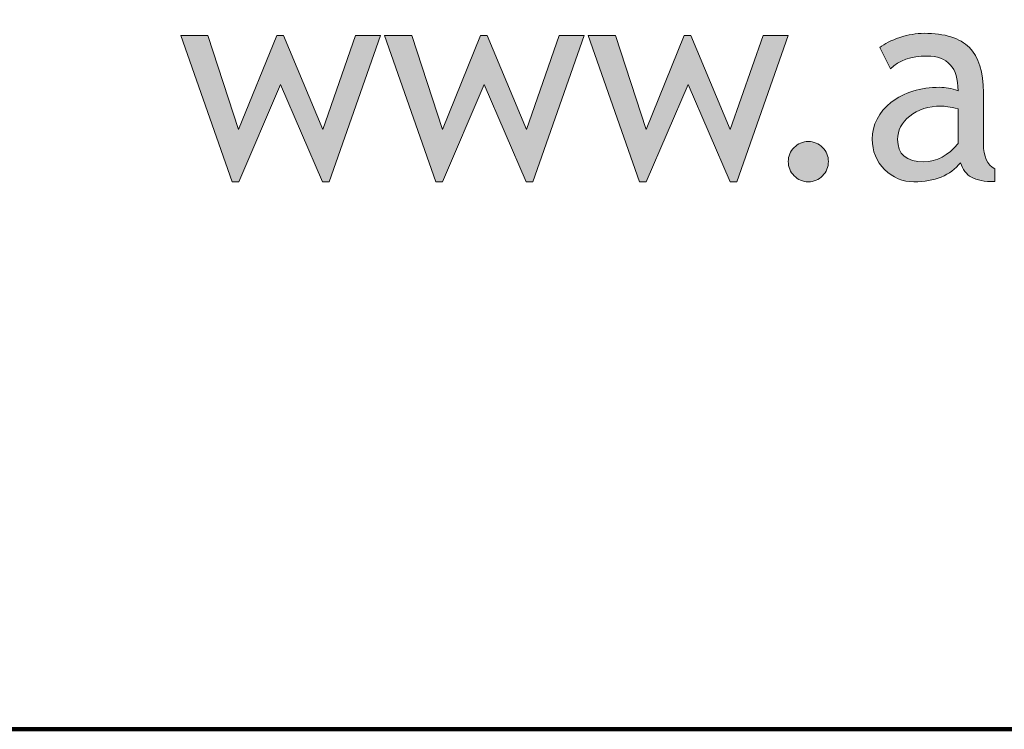
# Model space of a CAD drawing. Extents: x 0 to 380, y 214 to 768.
# Drawn here: x 236 to 257, y 214 to 230 of the extents above; entities that cross this region are included whole.
import ezdxf

# ---------------------------------------------------------------- set-up
doc = ezdxf.new("R2010")
doc.units = 0
doc.header["$MEASUREMENT"] = 0
doc.layers.get('0').update_dxf_attribs({"lineweight": 0})

# ---------------------------------------------------------------- blocks, each defined once
blk = doc.blocks.new('Block_24')
at = {"transparency": 33554687}
h = blk.add_hatch(color=7, dxfattribs=at)
h.dxf.hatch_style = 2
edge = h.paths.add_edge_path()
edge.add_spline(control_points=[(242.528, 226.002), (242.528, 226.002), (242.382, 226.002), (242.382, 226.002), (242.382, 226.002), (241.462, 228.138), (241.462, 228.138), (241.462, 228.138), (240.545, 226.002), (240.545, 226.002), (240.545, 226.002), (240.398, 226.002), (240.398, 226.002), (240.398, 226.002), (239.276, 229.207), (239.276, 229.207), (239.276, 229.207), (239.871, 229.207), (239.871, 229.207), (239.871, 229.207), (240.542, 227.147), (240.542, 227.147), (240.542, 227.147), (241.377, 229.207), (241.377, 229.207), (241.377, 229.207), (241.523, 229.207), (241.523, 229.207), (241.523, 229.207), (242.385, 227.147), (242.385, 227.147), (242.385, 227.147), (243.105, 229.207), (243.105, 229.207), (243.105, 229.207), (243.653, 229.207), (243.653, 229.207), (243.653, 229.207), (242.528, 226.002), (242.528, 226.002)], knot_values=[0, 0, 0, 0, 1, 1, 1, 2, 2, 2, 3, 3, 3, 4, 4, 4, 5, 5, 5, 6, 6, 6, 7, 7, 7, 8, 8, 8, 9, 9, 9, 10, 10, 10, 11, 11, 11, 12, 12, 12, 13, 13, 13, 13], degree=3, periodic=0)
h = blk.add_hatch(color=7, dxfattribs=at)
h.dxf.hatch_style = 2
edge = h.paths.add_edge_path()
edge.add_spline(control_points=[(246.993, 226.002), (246.993, 226.002), (246.847, 226.002), (246.847, 226.002), (246.847, 226.002), (245.927, 228.138), (245.927, 228.138), (245.927, 228.138), (245.01, 226.002), (245.01, 226.002), (245.01, 226.002), (244.863, 226.002), (244.863, 226.002), (244.863, 226.002), (243.741, 229.207), (243.741, 229.207), (243.741, 229.207), (244.336, 229.207), (244.336, 229.207), (244.336, 229.207), (245.007, 227.147), (245.007, 227.147), (245.007, 227.147), (245.842, 229.207), (245.842, 229.207), (245.842, 229.207), (245.988, 229.207), (245.988, 229.207), (245.988, 229.207), (246.85, 227.147), (246.85, 227.147), (246.85, 227.147), (247.57, 229.207), (247.57, 229.207), (247.57, 229.207), (248.118, 229.207), (248.118, 229.207), (248.118, 229.207), (246.993, 226.002), (246.993, 226.002)], knot_values=[0, 0, 0, 0, 1, 1, 1, 2, 2, 2, 3, 3, 3, 4, 4, 4, 5, 5, 5, 6, 6, 6, 7, 7, 7, 8, 8, 8, 9, 9, 9, 10, 10, 10, 11, 11, 11, 12, 12, 12, 13, 13, 13, 13], degree=3, periodic=0)
h = blk.add_hatch(color=7, dxfattribs=at)
h.dxf.hatch_style = 2
edge = h.paths.add_edge_path()
edge.add_spline(control_points=[(251.458, 226.002), (251.458, 226.002), (251.312, 226.002), (251.312, 226.002), (251.312, 226.002), (250.392, 228.138), (250.392, 228.138), (250.392, 228.138), (249.475, 226.002), (249.475, 226.002), (249.475, 226.002), (249.328, 226.002), (249.328, 226.002), (249.328, 226.002), (248.206, 229.207), (248.206, 229.207), (248.206, 229.207), (248.801, 229.207), (248.801, 229.207), (248.801, 229.207), (249.472, 227.147), (249.472, 227.147), (249.472, 227.147), (250.307, 229.207), (250.307, 229.207), (250.307, 229.207), (250.453, 229.207), (250.453, 229.207), (250.453, 229.207), (251.314, 227.147), (251.314, 227.147), (251.314, 227.147), (252.035, 229.207), (252.035, 229.207), (252.035, 229.207), (252.583, 229.207), (252.583, 229.207), (252.583, 229.207), (251.458, 226.002), (251.458, 226.002)], knot_values=[0, 0, 0, 0, 1, 1, 1, 2, 2, 2, 3, 3, 3, 4, 4, 4, 5, 5, 5, 6, 6, 6, 7, 7, 7, 8, 8, 8, 9, 9, 9, 10, 10, 10, 11, 11, 11, 12, 12, 12, 13, 13, 13, 13], degree=3, periodic=0)
h = blk.add_hatch(color=7, dxfattribs=at)
h.dxf.hatch_style = 2
edge = h.paths.add_edge_path()
edge.add_spline(control_points=[(256.31, 227.602), (256.134, 227.641), (256.011, 227.66), (255.94, 227.66), (255.659, 227.66), (255.43, 227.588), (255.252, 227.443), (255.074, 227.299), (254.985, 227.128), (254.985, 226.931), (254.985, 226.604), (255.178, 226.441), (255.562, 226.441), (255.844, 226.441), (256.093, 226.575), (256.31, 226.843), (256.31, 226.843), (256.31, 227.602), (256.31, 227.602)], knot_values=[0, 0, 0, 0, 1, 1, 1, 2, 2, 2, 3, 3, 3, 4, 4, 4, 5, 5, 5, 6, 6, 6, 6], degree=3, periodic=0)
edge = h.paths.add_edge_path()
edge.add_spline(control_points=[(256.362, 226.421), (256.14, 226.142), (255.799, 226.002), (255.34, 226.002), (255.094, 226.002), (254.88, 226.092), (254.7, 226.27), (254.519, 226.449), (254.429, 226.671), (254.429, 226.937), (254.429, 227.255), (254.568, 227.523), (254.846, 227.744), (255.125, 227.963), (255.479, 228.073), (255.911, 228.073), (256.028, 228.073), (256.161, 228.048), (256.31, 227.997), (256.31, 228.505), (256.083, 228.759), (255.63, 228.759), (255.282, 228.759), (255.015, 228.665), (254.827, 228.478), (254.827, 228.478), (254.593, 228.943), (254.593, 228.943), (254.698, 229.029), (254.844, 229.104), (255.031, 229.164), (255.217, 229.227), (255.396, 229.257), (255.565, 229.257), (256.021, 229.257), (256.351, 229.153), (256.557, 228.946), (256.763, 228.739), (256.866, 228.41), (256.866, 227.959), (256.866, 227.959), (256.866, 226.834), (256.866, 226.834), (256.866, 226.559), (256.948, 226.375), (257.112, 226.283), (257.112, 226.283), (257.112, 226.005), (257.112, 226.005), (256.886, 226.005), (256.716, 226.037), (256.604, 226.102), (256.492, 226.166), (256.411, 226.272), (256.362, 226.421)], knot_values=[0, 0, 0, 0, 1, 1, 1, 2, 2, 2, 3, 3, 3, 4, 4, 4, 5, 5, 5, 6, 6, 6, 7, 7, 7, 8, 8, 8, 9, 9, 9, 10, 10, 10, 11, 11, 11, 12, 12, 12, 13, 13, 13, 14, 14, 14, 15, 15, 15, 16, 16, 16, 17, 17, 17, 18, 18, 18, 18], degree=3, periodic=0)
h = blk.add_hatch(color=7, dxfattribs=at)
h.dxf.hatch_style = 2
edge = h.paths.add_edge_path()
edge.add_spline(control_points=[(253.028, 226.884), (253.149, 226.884), (253.253, 226.841), (253.339, 226.755), (253.425, 226.669), (253.468, 226.565), (253.468, 226.444), (253.468, 226.323), (253.425, 226.219), (253.339, 226.133), (253.253, 226.046), (253.149, 226.002), (253.028, 226.002), (252.907, 226.002), (252.804, 226.046), (252.718, 226.133), (252.632, 226.219), (252.589, 226.323), (252.589, 226.444), (252.589, 226.565), (252.632, 226.669), (252.718, 226.755), (252.804, 226.841), (252.907, 226.884), (253.028, 226.884)], knot_values=[0, 0, 0, 0, 1, 1, 1, 2, 2, 2, 3, 3, 3, 4, 4, 4, 5, 5, 5, 6, 6, 6, 7, 7, 7, 8, 8, 8, 8], degree=3, periodic=0)
for points, knots in [([(242.528, 226.002), (242.528, 226.002), (242.382, 226.002), (242.382, 226.002), (242.382, 226.002), (241.462, 228.138), (241.462, 228.138), (241.462, 228.138), (240.545, 226.002), (240.545, 226.002), (240.545, 226.002), (240.398, 226.002), (240.398, 226.002), (240.398, 226.002), (239.276, 229.207), (239.276, 229.207), (239.276, 229.207), (239.871, 229.207), (239.871, 229.207), (239.871, 229.207), (240.542, 227.147), (240.542, 227.147), (240.542, 227.147), (241.377, 229.207), (241.377, 229.207), (241.377, 229.207), (241.523, 229.207), (241.523, 229.207), (241.523, 229.207), (242.385, 227.147), (242.385, 227.147), (242.385, 227.147), (243.105, 229.207), (243.105, 229.207), (243.105, 229.207), (243.653, 229.207), (243.653, 229.207), (243.653, 229.207), (242.528, 226.002), (242.528, 226.002)], [0, 0, 0, 0, 1, 1, 1, 2, 2, 2, 3, 3, 3, 4, 4, 4, 5, 5, 5, 6, 6, 6, 7, 7, 7, 8, 8, 8, 9, 9, 9, 10, 10, 10, 11, 11, 11, 12, 12, 12, 13, 13, 13, 13]), ([(246.993, 226.002), (246.993, 226.002), (246.847, 226.002), (246.847, 226.002), (246.847, 226.002), (245.927, 228.138), (245.927, 228.138), (245.927, 228.138), (245.01, 226.002), (245.01, 226.002), (245.01, 226.002), (244.863, 226.002), (244.863, 226.002), (244.863, 226.002), (243.741, 229.207), (243.741, 229.207), (243.741, 229.207), (244.336, 229.207), (244.336, 229.207), (244.336, 229.207), (245.007, 227.147), (245.007, 227.147), (245.007, 227.147), (245.842, 229.207), (245.842, 229.207), (245.842, 229.207), (245.988, 229.207), (245.988, 229.207), (245.988, 229.207), (246.85, 227.147), (246.85, 227.147), (246.85, 227.147), (247.57, 229.207), (247.57, 229.207), (247.57, 229.207), (248.118, 229.207), (248.118, 229.207), (248.118, 229.207), (246.993, 226.002), (246.993, 226.002)], [0, 0, 0, 0, 1, 1, 1, 2, 2, 2, 3, 3, 3, 4, 4, 4, 5, 5, 5, 6, 6, 6, 7, 7, 7, 8, 8, 8, 9, 9, 9, 10, 10, 10, 11, 11, 11, 12, 12, 12, 13, 13, 13, 13]), ([(251.458, 226.002), (251.458, 226.002), (251.312, 226.002), (251.312, 226.002), (251.312, 226.002), (250.392, 228.138), (250.392, 228.138), (250.392, 228.138), (249.475, 226.002), (249.475, 226.002), (249.475, 226.002), (249.328, 226.002), (249.328, 226.002), (249.328, 226.002), (248.206, 229.207), (248.206, 229.207), (248.206, 229.207), (248.801, 229.207), (248.801, 229.207), (248.801, 229.207), (249.472, 227.147), (249.472, 227.147), (249.472, 227.147), (250.307, 229.207), (250.307, 229.207), (250.307, 229.207), (250.453, 229.207), (250.453, 229.207), (250.453, 229.207), (251.314, 227.147), (251.314, 227.147), (251.314, 227.147), (252.035, 229.207), (252.035, 229.207), (252.035, 229.207), (252.583, 229.207), (252.583, 229.207), (252.583, 229.207), (251.458, 226.002), (251.458, 226.002)], [0, 0, 0, 0, 1, 1, 1, 2, 2, 2, 3, 3, 3, 4, 4, 4, 5, 5, 5, 6, 6, 6, 7, 7, 7, 8, 8, 8, 9, 9, 9, 10, 10, 10, 11, 11, 11, 12, 12, 12, 13, 13, 13, 13]), ([(256.362, 226.421), (256.14, 226.142), (255.799, 226.002), (255.34, 226.002), (255.094, 226.002), (254.88, 226.092), (254.7, 226.27), (254.519, 226.449), (254.429, 226.671), (254.429, 226.937), (254.429, 227.255), (254.568, 227.523), (254.846, 227.744), (255.125, 227.963), (255.479, 228.073), (255.911, 228.073), (256.028, 228.073), (256.161, 228.048), (256.31, 227.997), (256.31, 228.505), (256.083, 228.759), (255.63, 228.759), (255.282, 228.759), (255.015, 228.665), (254.827, 228.478), (254.827, 228.478), (254.593, 228.943), (254.593, 228.943), (254.698, 229.029), (254.844, 229.104), (255.031, 229.164), (255.217, 229.227), (255.396, 229.257), (255.565, 229.257), (256.021, 229.257), (256.351, 229.153), (256.557, 228.946), (256.763, 228.739), (256.866, 228.41), (256.866, 227.959), (256.866, 227.959), (256.866, 226.834), (256.866, 226.834), (256.866, 226.559), (256.948, 226.375), (257.112, 226.283), (257.112, 226.283), (257.112, 226.005), (257.112, 226.005), (256.886, 226.005), (256.716, 226.037), (256.604, 226.102), (256.492, 226.166), (256.411, 226.272), (256.362, 226.421)], [0, 0, 0, 0, 1, 1, 1, 2, 2, 2, 3, 3, 3, 4, 4, 4, 5, 5, 5, 6, 6, 6, 7, 7, 7, 8, 8, 8, 9, 9, 9, 10, 10, 10, 11, 11, 11, 12, 12, 12, 13, 13, 13, 14, 14, 14, 15, 15, 15, 16, 16, 16, 17, 17, 17, 18, 18, 18, 18]), ([(256.31, 227.602), (256.134, 227.641), (256.011, 227.66), (255.94, 227.66), (255.659, 227.66), (255.43, 227.588), (255.252, 227.443), (255.074, 227.299), (254.985, 227.128), (254.985, 226.931), (254.985, 226.604), (255.178, 226.441), (255.562, 226.441), (255.844, 226.441), (256.093, 226.575), (256.31, 226.843), (256.31, 226.843), (256.31, 227.602), (256.31, 227.602)], [0, 0, 0, 0, 1, 1, 1, 2, 2, 2, 3, 3, 3, 4, 4, 4, 5, 5, 5, 6, 6, 6, 6]), ([(253.028, 226.884), (253.149, 226.884), (253.253, 226.841), (253.339, 226.755), (253.425, 226.669), (253.468, 226.565), (253.468, 226.444), (253.468, 226.323), (253.425, 226.219), (253.339, 226.133), (253.253, 226.046), (253.149, 226.002), (253.028, 226.002), (252.907, 226.002), (252.804, 226.046), (252.718, 226.133), (252.632, 226.219), (252.589, 226.323), (252.589, 226.444), (252.589, 226.565), (252.632, 226.669), (252.718, 226.755), (252.804, 226.841), (252.907, 226.884), (253.028, 226.884)], [0, 0, 0, 0, 1, 1, 1, 2, 2, 2, 3, 3, 3, 4, 4, 4, 5, 5, 5, 6, 6, 6, 7, 7, 7, 8, 8, 8, 8])]:
    blk.add_open_spline(points, degree=3, knots=knots)
blk = doc.blocks.new('Block_23')
blk.add_blockref('Block_24', (0, 0))
blk = doc.blocks.new('Block_0')
at = {"color": 7, "lineweight": 100}
blk.add_line((380, 214), (0, 214), dxfattribs=at)
blk.add_blockref('Block_23', (0, 0))

msp = doc.modelspace()

# ---------------------------------------------------------------- linework, layer by layer
at = {"color": 7, "lineweight": 50}
msp.add_lwpolyline([(0, 214), (0, 768), (380, 768), (380, 214), (0, 214)], dxfattribs=at)

# ---------------------------------------------------------------- block references
msp.add_blockref('Block_0', (0, 0))

doc.saveas('drawing.dxf')
